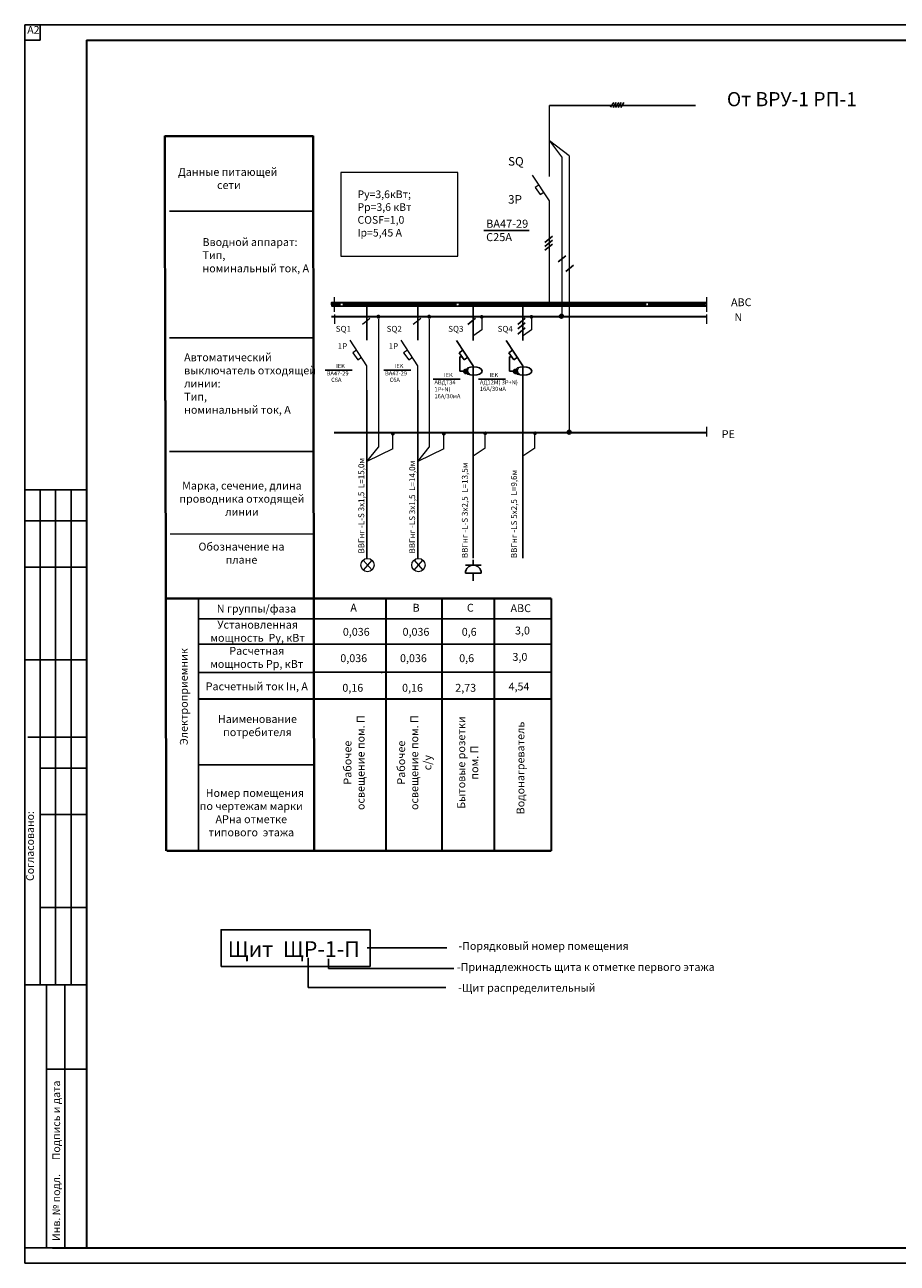
# Model space of a CAD drawing. Units: inches. Extents: x 0 to 2992429, y -642949 to 0.
# Drawn here: x 677439 to 707063, y -408051 to -366031 of the extents above; entities that cross this region are included whole.
import ezdxf

# ---------------------------------------------------------------- set-up
doc = ezdxf.new("R2010")
doc.units = ezdxf.units.IN
doc.header["$LTSCALE"] = 100
doc.header["$MEASUREMENT"] = 0
for name, pattern in [('ACAD_ISO02W100', [15, 12, -3]), ('ACAD_ISO03W100', [30, 12, -18]), ('DASHED2', [0.375, 0.25, -0.125])]:
    doc.linetypes.add(name, pattern=pattern)
for name, color, linetype in [('00_STAMP', 7, 'Continuous'), ('1SERV', 1, 'Continuous'), ('EL-uticnice', 1, 'Continuous'), ('План помещений', 7, 'Continuous')]:
    doc.layers.add(name, color=color, linetype=linetype)
doc.layers.add('Линии построения', color=171, linetype='Continuous', lineweight=30, plot=False)
doc.layers.add('Рамка', color=7, linetype='Continuous', lineweight=18)
doc.styles.add('1209_01', font='ARIALN.TTF')
doc.styles.get("Standard").update_dxf_attribs({"font": 'arial.ttf'})
doc.styles.add('STYLE1', font='arial.ttf')
doc.styles.add('Тахома', font='tahoma.ttf', dxfattribs={"height": 2.5})
pattern_1 = [(44.99999999999999, (695685.8819429791, -627129.3689442392), (-0.09285329106656169, 0.09285329106656168), [])]

# ---------------------------------------------------------------- blocks, each defined once
blk = doc.blocks.new('UTICNICA 1x IP20')
at = {"layer": 'EL-uticnice'}
for p, q in [((-254817.9307340084, -30406.92266390727), (-254817.9307340084, -30325.92266390692)), ((-254696.4307340079, -30406.92266390727), (-254939.430734009, -30406.92266390727)), ((-254939.430734009, -30528.4226639078), (-254696.4307340079, -30528.4226639078)), ((-254817.9307340084, -30528.4226639078), (-254817.9307340084, -30649.92266390832))]:
    blk.add_line(p, q, dxfattribs=at)
blk.add_arc((-254817.9307340084, -30528.4226639078), 121.5000000005239, 0, 180, dxfattribs=at)

msp = doc.modelspace()

# ---------------------------------------------------------------- hatches: boundary and pattern name
at = {"linetype": 'ByBlock', "transparency": 33554687}
h = msp.add_hatch(dxfattribs=at)
h.set_pattern_fill('ANSI31', color=4, scale=10.50515068298465)
h.set_pattern_definition([(44.99999999999999, (702495.8617385114, -627129.3689442392), (-0.9285329106656168, 0.9285329106656167), [])])
h.paths.add_polyline_path([(696070.6200712696, -375575.7167134189, -0.4142135623730953), (696012.783320005, -375517.8799621544, -0.4142135623730953), (696070.6200712696, -375460.0432108902), (692134.5032835936, -375463.1200697129, -0.9032288160501311), (692146.1576316066, -375577.6053497356), (692146.1576316066, -375578.8823373368)])
h.paths.add_polyline_path([(688258.0374524818, -375519.999575527, -0.3857561479141446), (688205.8669722612, -375577.5580950464), (688205.8669722612, -375578.8823373368), (692134.4942741618, -375578.7935715402, -0.4142135623730953), (692076.6575228975, -375520.956820276, -0.4142135623730953), (692134.4942741618, -375463.1200690119), (688200.2595173467, -375462.162854169, -0.413915740754223)])
h.paths.add_polyline_path([(688200.2007012174, -375577.8363267915, -0.4142135623730929), (688142.3639499529, -375519.999575527, -0.4142135623730929), (688200.2007012174, -375462.1628242628), (687849.5764733239, -375458.7625903362), (687849.5764733239, -375578.8823373368)])
h = msp.add_hatch(dxfattribs=at)
h.set_pattern_fill('ANSI31', color=4, scale=10.50515068298465)
h.set_pattern_definition([(44.99999999999999, (697162.3689569623, -375505.4821774861), (-0.9285329106656168, 0.9285329106656167), [])])
edge = h.paths.add_edge_path()
edge.add_arc((694654.9997415572, -375517.8799621544), 57.83675126422895, 5.7696070143720135e-11, 90.00000000011528, ccw=False)
edge.add_arc((694654.999741557, -375517.8799621544), 57.83675126428716, -85.90737831645782, 5.7696070143720135e-11, ccw=False)
edge.add_line((694659.1274925071, -375575.569228651), (694659.1274925071, -375578.8823373368))
edge.add_line((694659.1274925071, -375578.8823373368), (698571.4557257118, -375573.2259235111))
edge.add_arc((698571.4557257118, -375515.3891722468), 57.83675126428716, 101.7413745621285, 270, ccw=False)
edge.add_line((698559.686272966, -375458.7625903362), (694654.999741557, -375460.0432108902))
edge = h.paths.add_edge_path()
edge.add_line((700581.827578093, -375458.7625903362), (698559.686272966, -375458.7625903362))
edge.add_arc((698571.4557257118, -375515.3891722468), 57.83675126433228, -5.7696070143720135e-11, 101.7413745621285, ccw=False)
edge.add_arc((698571.4557257118, -375515.3891722468), 57.83675126428716, 270, 359.99999999994236, ccw=False)
edge.add_line((698571.4557257118, -375573.2259235111), (700601.2780858632, -375571.0623533103))
edge.add_arc((700601.2921604362, -375513.2256037584), 57.83675126439961, 109.66642436943121, 269.98605707238954, ccw=False)
h = msp.add_hatch(dxfattribs=at)
h.set_pattern_fill('ANSI31', scale=1.050515068298465)
h.set_pattern_definition([(44.99999999999999, (695685.8819429791, -627195.6225973608), (-0.09285329106656169, 0.09285329106656168), [])])
h.paths.add_polyline_path([(695265.620931759, -375525.0162434577), (695226.3972769598, -375525.0162434577, -0.2853282000900376), (695264.3822158496, -375572.7977670077)])
h = msp.add_hatch(dxfattribs=at)
h.set_pattern_fill('ANSI31', color=4, scale=1.050515068298465)
h.set_pattern_definition(pattern_1)
h.paths.add_polyline_path([(695915.1219414568, -375458.7625903362), (695265.620931759, -375458.7625903362), (695264.3822158496, -375506.5441138861, -0.02895352841529471), (695264.769445881, -375513.2256037582, -0.04192937461762494), (695263.9588489679, -375522.8748273912), (695262.5068778195, -375578.8823373368), (695915.1219414568, -375578.8823373368)])
h = msp.add_hatch(dxfattribs=at)
h.set_pattern_fill('ANSI31', color=4, scale=1.050515068298465)
h.set_pattern_definition(pattern_1)
h.paths.add_polyline_path([(697156.3285781738, -375461.1958117107), (696246.6324553078, -375461.0584704637), (696246.6324553078, -375578.8823373368), (697156.3285781738, -375576.8693142391, -0.4142135623730956), (697098.4918269094, -375519.0325629749, -0.4142135623730951)])
h.paths.add_polyline_path([(696246.6324553078, -375458.7625903362), (695915.1219414568, -375458.7625903362), (695915.1219414568, -375578.8823373368), (696246.6324553078, -375578.8823373368)])
at = {"layer": '1SERV', "linetype": 'DASHED2', "lineweight": -2, "transparency": 33554687}
h = msp.add_hatch(color=7, dxfattribs=at)
edge = h.paths.add_edge_path()
edge.add_ellipse((692816.2460292545, -377779.2110656746), major_axis=(408.2122429616329, 0), ratio=0.35753749892639, start_angle=159.1566163639568, end_angle=206.883203000725)
edge.add_arc((692407.6286631299, -377791.5283245593), 69.73811430720039, 309.6723539501637, 359.9999999999498)
edge.add_arc((692407.6286631299, -377791.5283245593), 69.73811430720039, 5.023829201559713e-11, 67.1150005799031)
edge = h.paths.add_edge_path()
edge.add_ellipse((692816.2460292545, -377779.2110656746), major_axis=(408.2122429616329, 0), ratio=0.35753749892639, start_angle=159.1566163639567, end_angle=206.8832030007251, ccw=False)
edge.add_arc((692407.6286631299, -377791.5283245593), 69.73811430720039, 67.11500057988357, 180)
edge.add_arc((692407.6286631298, -377791.5283245593), 69.73811430720039, 180, 309.6723539503504)
h = msp.add_hatch(color=7, dxfattribs=at)
edge = h.paths.add_edge_path()
edge.add_ellipse((694504.6417307628, -377779.2110656746), major_axis=(408.2122429616329, 0), ratio=0.35753749892639, start_angle=159.1566163639568, end_angle=206.883203000725)
edge.add_arc((694096.0243646381, -377791.5283245593), 69.73811430720039, 309.6723539501637, 359.9999999999498)
edge.add_arc((694096.0243646381, -377791.5283245593), 69.73811430720039, 5.023829201559713e-11, 67.1150005799031)
edge = h.paths.add_edge_path()
edge.add_ellipse((694504.6417307628, -377779.2110656746), major_axis=(408.2122429616329, 0), ratio=0.35753749892639, start_angle=159.1566163639567, end_angle=206.8832030007251, ccw=False)
edge.add_arc((694096.0243646381, -377791.5283245593), 69.73811430720039, 67.11500057988357, 180)
edge.add_arc((694096.024364638, -377791.5283245593), 69.73811430720039, 180, 309.6723539503504)
at = {"layer": 'План помещений', "lineweight": 15, "transparency": 33554687}
h = msp.add_hatch(color=7, dxfattribs=at)
h.paths.add_polyline_path([(689435.0275588994, -375862.9924147846), (689435.0275588994, -375927.2578441598), (689504.8141075579, -375927.2578441598, 0.4493635265437255)])
h.paths.add_polyline_path([(689435.0275588994, -375862.9924147846, 0.3850996012494635), (689377.9492805371, -375926.1104657058, 0.004521958606138113), (689377.9596575429, -375927.2578441598), (689435.0275588994, -375927.2578441598)])
h.paths.add_polyline_path([(689504.8141075579, -375927.2578441598), (689377.9596575429, -375927.2578441598, 0.9820739209661965)])
h = msp.add_hatch(color=7, dxfattribs=at)
h.paths.add_polyline_path([(689442.3950616564, -375880.9173330065), (689442.3950616564, -375945.182762382), (689512.1816103149, -375945.182762382, 0.4493635265437255)])
h.paths.add_polyline_path([(689442.3950616564, -375880.9173330065, 0.3850996012494635), (689385.3167832941, -375944.035383928, 0.004521958606138113), (689385.3271602998, -375945.182762382), (689442.3950616564, -375945.182762382)])
h.paths.add_polyline_path([(689512.1816103149, -375945.182762382), (689385.3271602998, -375945.182762382, 0.9820739209661965)])
h = msp.add_hatch(color=7, dxfattribs=at)
h.paths.add_polyline_path([(691162.691282113, -375862.9924147846), (691162.691282113, -375927.2578441598), (691232.4778307715, -375927.2578441598, 0.4493635265437255)])
h.paths.add_polyline_path([(691162.691282113, -375862.9924147846, 0.3850996012494635), (691105.6130037507, -375926.1104657058, 0.004521958606138113), (691105.6233807565, -375927.2578441598), (691162.691282113, -375927.2578441598)])
h.paths.add_polyline_path([(691232.4778307715, -375927.2578441598), (691105.6233807565, -375927.2578441598, 0.9820739209661965)])
h = msp.add_hatch(color=7, dxfattribs=at)
h.paths.add_polyline_path([(691170.05878487, -375880.9173330065), (691170.05878487, -375945.182762382), (691239.8453335285, -375945.182762382, 0.4493635265437255)])
h.paths.add_polyline_path([(691170.05878487, -375880.9173330065, 0.3850996012494635), (691112.9805065077, -375944.035383928, 0.004521958606138113), (691112.9908835134, -375945.182762382), (691170.05878487, -375945.182762382)])
h.paths.add_polyline_path([(691239.8453335285, -375945.182762382), (691112.9908835134, -375945.182762382, 0.9820739209661965)])
at = {"layer": 'План помещений', "transparency": 33554687}
h = msp.add_hatch(color=7, dxfattribs=at)
h.paths.add_polyline_path([(692946.2258181132, -375876.5740223447), (692946.2258181132, -375940.8394517198), (693016.0123667717, -375940.8394517198, 0.4493635265437255)])
h.paths.add_polyline_path([(692946.2258181132, -375876.5740223447, 0.3850996012494635), (692889.1475397509, -375939.6920732658, 0.004521958606138113), (692889.1579167566, -375940.8394517198), (692946.2258181132, -375940.8394517198)])
h.paths.add_polyline_path([(693016.0123667717, -375940.8394517198), (692889.1579167566, -375940.8394517198, 0.9820739209661965)])
h = msp.add_hatch(color=7, dxfattribs=at)
h.paths.add_polyline_path([(694634.6215196215, -375876.5740223447), (694634.6215196215, -375940.8394517198), (694704.40806828, -375940.8394517198, 0.4493635265437255)])
h.paths.add_polyline_path([(694634.6215196215, -375876.5740223447, 0.3850996012494635), (694577.5432412592, -375939.6920732658, 0.004521958606138113), (694577.5536182649, -375940.8394517198), (694634.6215196215, -375940.8394517198)])
h.paths.add_polyline_path([(694704.40806828, -375940.8394517198), (694577.5536182649, -375940.8394517198, 0.9820739209661965)])
h = msp.add_hatch(color=7, dxfattribs=at)
h.paths.add_polyline_path([(695652.6429018134, -375858.3962417723), (695652.6429018134, -375925.544079314), (695721.605568019, -375925.544079314, 0.01562617856959127), (695721.7294277853, -375921.5818335445, 0.440577188153)])
h.paths.add_polyline_path([(695652.6429018134, -375858.3962417723, 0.3883324104030107), (695594.8542237488, -375921.5818335445, 0.01562617856959127), (695594.9780835151, -375925.544079314), (695652.6429018134, -375925.544079314)])
h.paths.add_polyline_path([(695721.605568019, -375925.544079314), (695594.9780835151, -375925.544079314, 0.9393751519137011)])
at = {"layer": 'План помещений', "lineweight": 15, "transparency": 33554687}
h = msp.add_hatch(color=7, dxfattribs=at)
h.paths.add_polyline_path([(689933.4677499165, -379843.9441317836), (689933.4677499165, -379908.2095611587), (690003.254298575, -379908.2095611587, 0.4493635265437255)])
h.paths.add_polyline_path([(689933.4677499165, -379843.9441317836, 0.3850996012494635), (689876.3894715541, -379907.0621827047, 0.004521958606138113), (689876.3998485596, -379908.2095611587), (689933.4677499165, -379908.2095611587)])
h.paths.add_polyline_path([(690003.254298575, -379908.2095611587), (689876.3998485596, -379908.2095611587, 0.9820739209661965)])
h = msp.add_hatch(color=7, dxfattribs=at)
h.paths.add_polyline_path([(691661.1314731301, -379843.9441317836), (691661.1314731301, -379908.2095611587), (691730.9180217886, -379908.2095611587, 0.4493635265437255)])
h.paths.add_polyline_path([(691661.1314731301, -379843.9441317836, 0.3850996012494635), (691604.0531947677, -379907.0621827047, 0.004521958606138113), (691604.0635717732, -379908.2095611587), (691661.1314731301, -379908.2095611587)])
h.paths.add_polyline_path([(691730.9180217886, -379908.2095611587), (691604.0635717732, -379908.2095611587, 0.9820739209661965)])
at = {"layer": 'План помещений', "transparency": 33554687}
h = msp.add_hatch(color=7, dxfattribs=at)
h.paths.add_polyline_path([(693066.3662524541, -379828.111270771), (693066.3662524541, -379892.3767001462), (693136.1528011125, -379892.3767001462, 0.4493635265437255)])
h.paths.add_polyline_path([(693066.3662524541, -379828.111270771, 0.3850996012494635), (693009.2879740916, -379891.2293216922, 0.004521958606138113), (693009.2983510974, -379892.3767001462), (693066.3662524541, -379892.3767001462)])
h.paths.add_polyline_path([(693136.1528011125, -379892.3767001462), (693009.2983510974, -379892.3767001462, 0.9820739209661965)])
h = msp.add_hatch(color=7, dxfattribs=at)
h.paths.add_polyline_path([(694754.7619539624, -379828.111270771), (694754.7619539624, -379892.3767001462), (694824.5485026208, -379892.3767001462, 0.4493635265437255)])
h.paths.add_polyline_path([(694754.7619539624, -379828.111270771, 0.3850996012494635), (694697.6836755999, -379891.2293216922, 0.004521958606138113), (694697.6940526057, -379892.3767001462), (694754.7619539624, -379892.3767001462)])
h.paths.add_polyline_path([(694824.5485026208, -379892.3767001462), (694697.6940526057, -379892.3767001462, 0.9820739209661965)])
h = msp.add_hatch(color=7, dxfattribs=at)
h.paths.add_polyline_path([(695916.6361332159, -379792.5839734017), (695916.6361332159, -379859.7318109434), (695985.5987994215, -379859.7318109434, 0.01562617856959127), (695985.7226591877, -379855.7695651739, 0.440577188153)])
h.paths.add_polyline_path([(695916.6361332159, -379792.5839734017, 0.3883324104030107), (695858.8474551513, -379855.7695651739, 0.01562617856959127), (695858.9713149176, -379859.7318109434), (695916.6361332159, -379859.7318109434)])
h.paths.add_polyline_path([(695985.5987994215, -379859.7318109434), (695858.9713149176, -379859.7318109434, 0.9393751519137011)])

# ---------------------------------------------------------------- linework, layer by layer
at = {"color": 7, "lineweight": 40, "transparency": 33554687}
for p, q in [((682197.3756795003, -369795.1863198618), (682211.2585814559, -378782.8537703208)), ((682197.3948646523, -369807.6066168553), (687229.9707961077, -369807.6066168553)), ((687229.9516109556, -369795.1863198618), (687243.8345129114, -378782.8537703208)), ((682212.8665229344, -378782.8537703208), (682236.465171512, -394060.4093109703)), ((687245.4424543898, -378782.8537703208), (687269.0411029673, -394060.4093109703)), ((682244.8669451238, -385499.5609318125), (689232.0034672987, -385499.5609318125)), ((689240.98998807, -385499.5609318125), (695316.7116358947, -385499.5609318125))]:
    msp.add_line(p, q, dxfattribs=at)
at = {"color": 7, "lineweight": 15, "ltscale": 1500, "transparency": 33554687}
for p, q in [((695925.7203761816, -370482.807170776), (695260.8109800359, -369967.8198784084)), ((695672.7276598925, -370513.0957366176), (695269.6687861173, -369972.9187354482)), ((695672.7276598925, -370513.0957366175), (695672.7276598925, -375897.805329061)), ((695925.7203761816, -370482.807170776), (695925.7203761816, -379831.9930606917)), ((692955.3562596012, -376379.8383838012), (692685.7330973796, -376575.8022589165)), ((694643.7519611095, -376379.8383838012), (694374.1287988878, -376575.8022589165)), ((693070.2664710588, -380396.8270468321), (692667.4915617155, -380662.5519125637)), ((694758.6621725671, -380396.8270468321), (694355.8872632238, -380662.5519125637))]:
    msp.add_line(p, q, dxfattribs=at)
at = {"color": 7, "lineweight": 15, "transparency": 33554687}
for p, q in [((695259.2074169164, -372001.8656486715), (694681.0585490381, -371129.8452062259)), ((694899.2934266244, -371459.1602997595), (694770.894223711, -371549.0813214444)), ((694770.894223711, -371549.0813214444), (694941.4666907594, -371792.6435986056)), ((694941.4666907594, -371792.6435986056), (695063.7264336459, -371707.022187079)), ((688901.3086160517, -376194.1833977546), (689159.715916117, -375982.2650162956)), ((690628.9723392653, -376194.1833977546), (690887.3796393306, -375982.2650162956)), ((689056.599322442, -377598.1964872116), (688486.4395644625, -376737.8289047864)), ((690784.2630456556, -377598.1964872116), (690214.1032876761, -376737.8289047864)), ((688704.6744420487, -377067.14399832), (688576.2752391354, -377157.0650200049)), ((688576.2752391354, -377157.0650200049), (688746.8477061836, -377400.6272971661)), ((688746.8477061836, -377400.6272971661), (688875.0122587002, -377310.8706067377)), ((690432.3381652622, -377067.14399832), (690303.938962349, -377157.0650200049)), ((690303.938962349, -377157.0650200049), (690474.5114293972, -377400.6272971661)), ((690474.5114293972, -377400.6272971661), (690602.6759819138, -377310.8706067377)), ((689056.599322442, -378783.0735344511), (689056.599322442, -377598.1964872116)), ((690784.2630456556, -378783.0735344511), (690784.2630456556, -377598.1964872116))]:
    msp.add_line(p, q, dxfattribs=at)
at = {"color": 7, "transparency": 33554687}
for p, q in [((687267.7083719921, -372358.8779810346), (682356.9706337196, -372358.8779810346)), ((695096.4471966536, -373416.0734209432), (695354.8544967188, -373204.1550394836)), ((695096.4471966536, -373549.6989376304), (695354.8544967188, -373337.7805561715)), ((695096.4471966536, -373683.3244543176), (695354.8544967188, -373471.406072859)), ((695549.0179541033, -374079.0277158811), (695807.4252541687, -373867.1093344225)), ((695811.8059116777, -374399.9053357838), (696070.2132117432, -374187.9869543252)), ((689056.599322442, -376736.4224192853), (689056.599322442, -375579.1021014672)), ((690784.2630456556, -376736.4224192853), (690784.2630456556, -375579.1021014672)), ((692665.8978645287, -376740.1374795999), (692665.8978645287, -375582.8171617818)), ((694354.293566037, -376740.1374795999), (694354.293566037, -375582.8171617818)), ((692486.5357585737, -376197.8984580691), (692744.9430586391, -375985.9800766102)), ((694174.931460082, -376197.8984580691), (694433.3387601473, -375985.9800766102)), ((694174.931460082, -376351.5766644882), (694433.3387601473, -376139.6582830293)), ((694174.931460082, -376527.2101530793), (694433.3387601473, -376315.2917716203)), ((687267.7083719921, -376658.1174583857), (682356.9706337196, -376658.1174583857)), ((692665.8978645287, -377601.9115475261), (692095.7381065616, -376741.543965101)), ((694354.293566037, -377601.9115475261), (693784.1338080699, -376741.543965101)), ((692313.9729841354, -377070.8590586345), (692185.5737812343, -377160.7800803194)), ((692185.5737812343, -377160.7800803194), (692356.1462482705, -377404.3423574806)), ((692356.1462482705, -377404.3423574806), (692484.3108007992, -377314.5856670522)), ((694002.3686856437, -377070.8590586345), (693873.9694827426, -377160.7800803194)), ((693873.9694827426, -377160.7800803194), (694044.5419497788, -377404.3423574806)), ((694044.5419497788, -377404.3423574806), (694172.7065023074, -377314.5856670522)), ((692665.8978645287, -378786.7885947657), (692665.8978645287, -377601.9115475261)), ((694354.293566037, -378786.7885947657), (694354.293566037, -377601.9115475261)), ((689056.5993224421, -384152.2833908623), (689056.599322442, -378425.5481976501)), ((690784.2630456557, -384152.2833908623), (690784.2630456556, -378425.5481976501)), ((692665.8978645287, -384134.0298509729), (692665.8978645287, -378786.7885947657)), ((694354.293566037, -384134.0298509729), (694354.293566037, -378786.7885947657)), ((687267.7083719921, -380512.0119803039), (682356.9706337196, -380512.0119803039)), ((695316.7116358947, -385499.5609318125), (682244.8669451238, -385499.5609318125)), ((683340.5679549066, -386187.0642151695), (689232.0034672987, -386187.0642151695)), ((687269.1581455194, -386187.0642151695), (695316.7116358947, -386187.0642151694)), ((683348.0391320408, -387047.043914913), (689232.0034672987, -387047.043914913)), ((685285.4604950072, -387047.043914913), (689232.0034672987, -387047.043914913)), ((687276.6293226536, -387047.043914913), (695316.7116358947, -387047.043914913)), ((689553.109867955, -387049.0217920968), (689571.0626496335, -387049.0217920968)), ((683340.5679549066, -388008.778073422), (687267.7083719921, -388008.778073422)), ((687267.7083719921, -388002.0793123362), (695316.7116358947, -388002.0793123362)), ((689544.1889172934, -388004.05718952), (689571.0626496335, -388004.05718952))]:
    msp.add_line(p, q, dxfattribs=at)
at = {"color": 7, "linetype": 'ByBlock', "transparency": 33554687}
for p, q in [((693024.4048783026, -373014.5741965299), (694568.7331855892, -373014.5741965299)), ((687643.800156205, -377748.0468509776), (688560.6781892888, -377746.1992816729)), ((689627.8595187273, -377748.0468509776), (690544.7375518112, -377746.1992816729)), ((691303.795205256, -378054.0196778789), (692220.6732383398, -378052.1721085743)), ((692848.088614488, -378054.0196778789), (693764.9666475719, -378052.1721085743))]:
    msp.add_line(p, q, dxfattribs=at)
at = {"color": 4, "linetype": 'ByBlock', "transparency": 33554687}
for p, q in [((687849.5764733239, -375458.7625903363), (700585.3644155225, -375458.7625903363)), ((687849.5764733239, -375578.8823373368), (700585.3644155227, -375578.8823373368)), ((689066.1453031723, -397345.3043891849), (691774.909446389, -397345.3043891849)), ((687058.996925936, -397691.4875571009), (687058.996925936, -398517.0037071592)), ((687749.0117428016, -397721.0009755569), (687749.0117428016, -398048.6961332853)), ((687751.2358612535, -398048.6961332853), (692005.3874850578, -398048.6961332853)), ((687058.996925936, -398517.0037071592), (687058.996925936, -398694.5359788109)), ((687058.996925936, -398694.5359788109), (691739.3839989573, -398694.5359788109))]:
    msp.add_line(p, q, dxfattribs=at)
at = {"color": 6, "lineweight": 35, "transparency": 33554687}
msp.add_line((687854.9243259369, -375923.8565244357), (700590.7122681357, -375923.8565244353), dxfattribs=at)
at = {"color": 7, "lineweight": 25, "ltscale": 1500, "transparency": 33554687}
for p, q in [((692211.581182553, -377787.3637998149), (692211.581182553, -377300.9639055305)), ((692211.581182553, -377300.9639055308), (692277.5638306848, -377300.9639055305)), ((693899.9768840612, -377787.3637998149), (693899.9768840612, -377300.9639055305)), ((693899.9768840612, -377300.9639055308), (693965.959532193, -377300.9639055305)), ((692366.08802799, -377787.3637998149), (692211.581182553, -377787.3637998152)), ((694054.4837294982, -377787.3637998149), (693899.9768840612, -377787.3637998152))]:
    msp.add_line(p, q, dxfattribs=at)
at = {"color": 3, "lineweight": 30, "transparency": 33554687}
msp.add_line((687947.7412135666, -379859.7318109438), (700590.7122681357, -379859.7318109438), dxfattribs=at)
at = {"color": 7, "lineweight": 25, "transparency": 33554687}
msp.add_line((683340.5679549066, -394060.4093109703), (683340.5679549066, -385506.2596928978), dxfattribs=at)
at = {"color": 7, "lineweight": 35, "transparency": 33554687}
for p, q in [((689698.3674009307, -385499.5609318125), (689698.3674009307, -394060.4093109703)), ((691601.5310546187, -385499.5609318125), (691601.5310546187, -394060.4093109703)), ((693372.5230360815, -385499.5609318125), (693372.5230360815, -394060.4093109703)), ((695316.7116358947, -385499.5609318125), (695316.7116358947, -394060.4093109703))]:
    msp.add_line(p, q, dxfattribs=at)
at = {"color": 7, "lineweight": -2, "transparency": 33554687}
msp.add_line((683340.5679549066, -388896.3902025658), (687261.064442574, -388896.3902025658), dxfattribs=at)
at = {"color": 7, "lineweight": 30, "transparency": 33554687}
for p, q in [((683340.5679549066, -388896.3902025658), (695316.7116358947, -388896.3902025658)), ((687256.9717019756, -388904.720673624), (695316.7116358947, -388901.3044480513))]:
    msp.add_line(p, q, dxfattribs=at)
at = {"color": 4, "linetype": 'ByBlock', "transparency": 33554687}
msp.add_lwpolyline([(684104.368001346, -397982.9026504569), (689162.7370088457, -397982.9026504569), (689162.7370088457, -396736.2891630799), (684104.368001346, -396736.2891630799)], close=True, dxfattribs=at)
at = {"color": 7, "linetype": 'ByBlock', "transparency": 33554687}
for centre in [(689035.9661665342, -375522.7638524845), (690763.6298897478, -375522.7638524845), (692666.872824593, -375514.5573085542), (694355.2685261013, -375514.5573085542), (695206.9326946165, -375517.8301855577)]:
    msp.add_circle(centre, 57.83675126432111, dxfattribs=at)
at = {"color": 7, "transparency": 33554687, "extrusion": (0, 0, -1)}
for centre in [(692683.4635167054, -377779.2110656747), (694371.8592182137, -377779.2110656747)]:
    msp.add_ellipse(centre, major_axis=(281.0084349423918, 0), ratio=0.519383642023254, dxfattribs=at)
at = {"layer": '00_STAMP', "linetype": 'Continuous', "transparency": 33554687}
for p, q in [((677438.5907795359, -366030.8664796202), (677438.5907795359, -408051.4638856595)), ((677438.5907795359, -366030.8664796202), (736687.6331220514, -366030.8664796202)), ((677963.4227076934, -366030.8664796202), (677963.4227076934, -366555.6984077951)), ((677963.4227076934, -366555.6984077951), (677438.5907795359, -366555.6984077951)), ((677438.5907795359, -381809.8674769463), (679537.9184922285, -381809.8674769463)), ((677963.4227076934, -381809.8674769463), (677963.4227076934, -398604.4891785229)), ((678488.2546358823, -398604.4891785229), (678488.2546358823, -381809.8674769463)), ((679013.0865640396, -381809.8674769463), (679013.0865640396, -398604.4891785229)), ((677438.5907795359, -382859.531333295), (679537.9184922285, -382859.531333295)), ((679537.9184922285, -384434.027117817), (677438.5907795359, -384434.027117817)), ((677438.5907795359, -387583.0186868635), (679537.9184922285, -387583.0186868635)), ((679537.9184922285, -390207.1783277341), (677543.5571651862, -390207.1783277341)), ((677963.4227076934, -391256.8421840822), (679537.9184922285, -391256.8421840822)), ((679537.9184922285, -392831.3379686057), (677963.4227076934, -392831.3379686057)), ((679537.9184922285, -393092.6367655752), (679537.9184922285, -407526.6319574849)), ((677963.4227076934, -395980.3295376516), (679537.9184922285, -395980.3295376516)), ((677438.5907795359, -398604.4891785229), (679537.9184922285, -398604.4891785229)), ((678173.3554789628, -407526.6319574849), (678173.3554789628, -398604.4891785229)), ((678173.3554789628, -398604.4891785229), (679537.9184922285, -398604.4891785229)), ((678803.1537927703, -398604.4891785229), (678803.1537927703, -407526.6319574849)), ((679537.9184922285, -401469.7224884094), (678173.3554789628, -401469.7224884094)), ((679537.9184922285, -407526.6319574849), (677438.5907795359, -407526.6319574849)), ((677438.5907795359, -408051.4638856595), (736687.6331220514, -408051.4638856595))]:
    msp.add_line(p, q, dxfattribs=at)
at = {"layer": '00_STAMP', "linetype": 'Continuous', "lineweight": 30, "transparency": 33554687}
for p, q in [((679537.9184922285, -366555.6984077951), (679537.9184922285, -407526.6319574849)), ((679537.9184922285, -366555.6984077951), (736162.8011938939, -366555.6984077951)), ((678384.0542211717, -407526.6319574849), (736162.8011938939, -407526.6319574849))]:
    msp.add_line(p, q, dxfattribs=at)
at = {"layer": '1SERV', "color": 7, "lineweight": 9, "transparency": 33554687}
for p, q in [((695259.2074169163, -371176.6174880874), (695259.2074169163, -368767.2445735295)), ((695259.2074169165, -375499.2041115508), (695259.2074169164, -372001.8656486716)), ((687946.1375542582, -375268.0040087982), (687946.1375542582, -375773.0721643913)), ((700585.3644155227, -375268.0040087982), (700585.3644155227, -375773.0721643913)), ((687951.4854068714, -375858.7743636097), (687951.4854068714, -376181.6663318205)), ((700590.7122681357, -375858.7743636097), (700590.7122681357, -376181.6663318205)), ((700590.7122681357, -379674.280759854), (700590.7122681357, -379997.1727280645)), ((682374.3303518605, -383304.2645354242), (687259.3856681912, -383304.2645354242))]:
    msp.add_line(p, q, dxfattribs=at)
at = {"layer": '1SERV', "color": 7, "linetype": 'ByBlock', "lineweight": 15, "transparency": 33554687}
msp.add_lwpolyline([(688168.3346812114, -373878.2708202992), (692142.0539568695, -373878.2708202992), (692142.0539568695, -371042.1618666459), (688168.3346812114, -371042.1618666459)], close=True, dxfattribs=at)
at = {"layer": '1SERV', "color": 7, "linetype": 'DASHED2', "lineweight": -2, "transparency": 33554687}
for centre in [(692407.6286631299, -377791.5283245594), (694096.0243646381, -377791.5283245594)]:
    msp.add_circle(centre, 69.73811430720039, dxfattribs=at)
at = {"layer": 'Линии построения', "color": 7, "lineweight": -2, "ltscale": 10, "transparency": 33554687}
for p, q in [((700216.1537010586, -368767.2445735295), (695259.2074169161, -368767.2445735295)), ((697435.618155183, -368664.5697189921), (697331.8699892504, -368831.4499625294)), ((697516.5913871541, -368669.6207519267), (697412.8432212214, -368836.5009954641)), ((697605.1691967447, -368669.6207519267), (697501.421030812, -368836.5009954641)), ((697693.7082074615, -368672.1462683959), (697589.9600415288, -368839.0265119332)), ((697781.7888536967, -368672.1462683959), (697678.0406877638, -368839.0265119332))]:
    msp.add_line(p, q, dxfattribs=at)
at = {"layer": 'Линии построения', "color": 7, "lineweight": 15, "ltscale": 10, "transparency": 33554687}
for p, q in [((689447.3538757587, -376022.9234112434), (689447.3538757587, -378806.8117390529)), ((691175.0175989723, -376022.9234112434), (691175.0175989723, -378806.8117390529)), ((692955.3562596012, -375930.1836708175), (692955.3562596012, -376379.8383838012)), ((694643.7519611095, -375930.1836708175), (694643.7519611095, -376379.8383838012)), ((689447.3538757587, -378806.8117390529), (689447.3538757587, -380361.9926854831)), ((691175.0175989723, -378806.8117390529), (691175.0175989723, -380361.9926854831)), ((689937.3679685211, -380417.7943380641), (689937.3679685211, -379884.6329338062)), ((691665.0316917347, -380417.7943380641), (691665.0316917347, -379884.6329338062)), ((693070.2664710588, -380396.8270468325), (693070.2664710588, -379868.8000727941)), ((694758.6621725671, -380396.8270468325), (694758.6621725671, -379868.8000727941)), ((689056.599322442, -380850.8934695248), (689447.3538757587, -380361.9926854831)), ((689937.3679685211, -380417.7943380641), (689056.599322442, -380850.8934695241)), ((690784.2630456556, -380850.8934695248), (691175.0175989723, -380361.9926854831)), ((691665.0316917347, -380417.7943380641), (690784.2630456556, -380850.8934695241))]:
    msp.add_line(p, q, dxfattribs=at)
at = {"layer": 'Линии построения', "color": 7, "lineweight": 15, "transparency": 33554687}
for p, q in [((689221.4878669409, -384196.5488692594), (688926.930569123, -384535.2091258923)), ((688927.4018272904, -384195.3642102547), (689229.48878334, -384531.416893436)), ((690949.1515901545, -384196.5488692594), (690654.5942923366, -384535.2091258923)), ((690655.065550504, -384195.3642102547), (690957.1525065536, -384531.416893436))]:
    msp.add_line(p, q, dxfattribs=at)
for centre in [(689077.3717252722, -384362.2154331438), (690805.0354484858, -384362.2154331438)]:
    msp.add_circle(centre, 225.4917633351209, dxfattribs=at)
at = {"layer": 'План помещений', "color": 7, "transparency": 33554687}
msp.add_line((683352.9225840648, -391137.1277577222), (687278.311029986, -391137.1277577222), dxfattribs=at)
at = {"layer": 'План помещений', "color": 7, "lineweight": 40, "transparency": 33554687}
msp.add_line((682265.5651677677, -394060.4093109703), (695316.7116358947, -394060.4093109703), dxfattribs=at)
at = {"layer": 'План помещений', "color": 7, "transparency": 33554687}
for centre in [(695658.2918257714, -375921.5818335446), (695922.285057174, -379855.769565174)]:
    msp.add_circle(centre, 63.43760201503416, dxfattribs=at)

# ---------------------------------------------------------------- block references
at = {"layer": 'EL-uticnice', "color": 4, "transparency": 33554687, "xscale": 2.21117314406345, "yscale": 2.21117314406345, "zscale": 2.21117314406345}
msp.add_blockref('UTICNICA 1x IP20', (1256115.619093304, -317128.7416260204), dxfattribs=at)

# ---------------------------------------------------------------- texts
at = {"color": 7, "linetype": 'ACAD_ISO03W100', "transparency": 33554687, "attachment_point": 4, "style": 'Тахома'}
for s, insert, char_height, width in [('От ВРУ-1 РП-1', (701279.229201272, -368617.4731755282), 481.051860075233, 12402.20970827723), ('Ру=3,6кВт;\\PРр=3,6 кВт\\PCOSF=1,0\\PIр=5,45 А', (688736.7484265491, -372467.776577582), 260.6781515666766, 6720.658146068462)]:
    msp.add_mtext(s, dxfattribs=dict(at, insert=insert, char_height=char_height, width=width))
at = {"color": 7, "lineweight": 15, "transparency": 33554687, "attachment_point": 1, "style": 'STYLE1'}
for s, insert, char_height, width in [('{\\fTimes New Roman|b0|i0|c0|p18;SQ}', (693849.3463182253, -370519.3157215739), 290.3503164869802, 1857.099980938491), ('{\\fTimes New Roman|b0|i0|c204|p18;3Р}', (693849.3463182253, -371811.2007609081), 290.3503164869802, 1857.099980938491), ('SQ1', (687997.8433825958, -376247.9451965955), 200.438275031347, 1282.016569652164), ('SQ2', (689725.5071058094, -376247.9451965955), 200.438275031347, 1282.016569652164), ('SQ3', (691817.2292973481, -376247.9451965955), 200.438275031347, 1282.016569652164), ('SQ4', (693493.6825936313, -376247.9451965955), 200.438275031347, 1282.016569652164), ('{\\fTimes New Roman|b0|i0|c204|p18;1Р}', (688064.1909348769, -376836.4281242246), 200.438275031347, 1282.016569652164), ('{\\fTimes New Roman|b0|i0|c204|p18;1Р}', (689791.8546580905, -376836.4281242246), 200.438275031347, 1282.016569652164)]:
    msp.add_mtext(s, dxfattribs=dict(at, insert=insert, char_height=char_height, width=width))
at = {"color": 7, "linetype": 'ACAD_ISO02W100', "transparency": 33554687, "char_height": 267.2510333751295, "width": 4910.737738268004, "attachment_point": 5, "style": 'Тахома'}
for s, insert in [('{\\fTahoma|b0|i0|c204|p34;Данные питающей\\P сети}', (684330.3961526501, -371246.7771731964)), ('{\\fTahoma|b0|i0|c204|p34;Марка, сечение, длина проводника отходящей линии}', (684812.3395028498, -382112.7211370021))]:
    msp.add_mtext(s, dxfattribs=dict(at, insert=insert))
at = {"color": 7, "transparency": 33554687}
for s, insert, char_height, width, attachment_point, style in [('\\PВА47-29\\PС25А', (693104.7203124232, -372189.1933875905), 273.065856612829, 1746.547423286094, 1, 'STYLE1'), ('{\\fTahoma|b0|i0|c204|p34;Вводной аппарат:\\PТип},\\P{\\fTahoma|b0|i0|c204|p34;номинальный ток, А}', (683473.359013612, -373270.2872588383), 267.2510333751295, 4712.156857918614, 1, 'Тахома'), ('{\\fTahoma|b0|i0|c204|p34;АВС}', (701767.3876720411, -375445.763603787), 267.2510333751295, 1964.295095307202, 5, 'Тахома'), ('N', (701667.8606763429, -375984.8593553966), 267.2510333751295, 1964.295095307202, 5, 'Тахома'), ('{\\fTahoma|b0|i0|c204|p34;Автоматический выключатель отходящей линии:\\PТип,\\Pноминальный ток, А}', (682850.4857095975, -377179.466433671), 267.2510333751295, 4712.156857918614, 1, 'Тахома'), ('IEK ', (688013.5206012528, -377536.1999590177), 142.5288697868494, 911.6241530813409, 1, 'STYLE1'), ('IEK ', (689997.5799637751, -377536.1999590177), 142.5288697868494, 911.6241530813409, 1, 'STYLE1'), ('{\\fTimes New Roman|b0|i0|c204|p18;ВА47-29}', (687688.271794946, -377784.7568893983), 142.5288697868494, 1419.59180930126, 1, 'STYLE1'), ('С6А', (687841.7332145197, -378005.906400334), 142.5288697868494, 911.6241530813409, 1, 'STYLE1'), ('{\\fTimes New Roman|b0|i0|c204|p18;ВА47-29}', (689672.3311574684, -377784.7568893983), 142.5288697868494, 1419.59180930126, 1, 'STYLE1'), ('С6А', (689825.792577042, -378005.906400334), 142.5288697868494, 911.6241530813409, 1, 'STYLE1'), ('{\\fTimes New Roman|b0|i0|c204|p18;АВДТ34             ( 1Р+\\fTimes New Roman|b0|i0|c0|p18;N\\fTimes New Roman|b0|i0|c204|p18;)}', (691348.2668439971, -378090.7297162997), 142.5288697868494, 1419.59180930126, 1, 'STYLE1'), ('IEK ', (691673.5156503038, -377842.172785919), 142.5288697868494, 911.6241530813409, 1, 'STYLE1'), ('{\\fTimes New Roman|b0|i0|c204|p18;АД12М( 3Р+\\fTimes New Roman|b0|i0|c0|p18;N\\fTimes New Roman|b0|i0|c204|p18;)}', (692892.5602532291, -378090.7297162997), 142.5288697868494, 1419.59180930126, 1, 'STYLE1'), ('IEK ', (693217.8090595359, -377842.172785919), 142.5288697868494, 911.6241530813409, 1, 'STYLE1'), ('16А/30мА', (691348.2569712482, -378561.0227380394), 142.5288697868494, 911.6241530813409, 1, 'STYLE1'), ('16А/30мА', (692892.5503804802, -378311.8792272353), 142.5288697868494, 911.6241530813409, 1, 'STYLE1'), ('{\\fTahoma|b0|i0|c204|p34;РЕ}', (701326.554168822, -379919.6868634402), 267.2510333751295, 1964.295095307202, 5, 'Тахома'), ('{\\fTahoma|b0|i0|c204|p34;Обозначение на плане}', (684797.0376223465, -384316.4850999953), 267.2510333751295, 3927.133672482509, 8, 'Тахома'), ('{\\fTahoma|b0|i0|c204|p34;N группы/фаза}', (685304.98552706, -385839.3171192655), 267.2510333751295, 4888.769703324568, 5, 'Тахома'), ('А', (688605.3052663128, -385845.2904506801), 267.2510333751295, 1964.295095307202, 5, 'Тахома'), ('В', (690726.7529019492, -385845.2904506801), 267.2510333751295, 1964.295095307202, 5, 'Тахома'), ('С', (692567.0267210784, -385845.2904506801), 267.2510333751295, 1964.295095307202, 5, 'Тахома'), ('АВС', (694280.2907120415, -385860.9878886327), 267.2510333751295, 1964.295095307202, 5, 'Тахома'), ('{\\fTahoma|b0|i0|c204|p34;Установленная\\Pмощность  Ру, кВт}', (685346.0202677572, -386608.1607836213), 267.2510333751295, 4888.769703324568, 5, 'Тахома'), ('0,036', (688694.647424164, -386662.9124632618), 267.2510333751295, 1964.295095307202, 5, 'Тахома'), ('0,036', (690722.3866962827, -386662.9124632618), 267.2510333751295, 1964.295095307202, 5, 'Тахома'), ('0,6', (692528.9279176913, -386662.9124632618), 267.2510333751295, 1964.295095307202, 5, 'Тахома'), ('3,0', (694337.8337193113, -386619.2840507088), 267.2510333751295, 1964.295095307202, 5, 'Тахома'), ('{\\fTahoma|b0|i0|c204|p34;Расчетная\\Pмощность Рр, кВт}', (685317.3336448291, -387495.8885509195), 267.2510333751295, 4888.769703324568, 5, 'Тахома'), ('0,036', (688608.3934929552, -387556.8091054337), 267.2510333751295, 1964.295095307202, 5, 'Тахома'), ('0,036', (690636.1327650738, -387556.8091054337), 267.2510333751295, 1964.295095307202, 5, 'Тахома'), ('0,6', (692442.6739864824, -387556.8091054337), 267.2510333751295, 1964.295095307202, 5, 'Тахома'), ('3,0', (694251.5797881024, -387513.1806928806), 267.2510333751295, 1964.295095307202, 5, 'Тахома'), ('{\\fTahoma|b0|i0|c204|p34;Расчетный ток Iн, А}', (685317.3336448291, -388478.506021878), 267.2510333751295, 4888.769703324568, 5, 'Тахома'), ('0,16', (688576.6329293794, -388561.9402044901), 267.2510333751295, 1964.295095307202, 5, 'Тахома'), ('0,16', (690604.3722014979, -388561.9402044901), 267.2510333751295, 1964.295095307202, 5, 'Тахома'), ('2,73', (692410.9134229065, -388561.9402044901), 267.2510333751295, 1964.295095307202, 5, 'Тахома'), ('4,54', (694219.8192245265, -388518.311791937), 267.2510333751295, 1964.295095307202, 5, 'Тахома'), ('{\\fTahoma|b0|i0|c204|p34;Наименование\\Pпотребителя}', (685339.6223057945, -390166.0082326723), 267.2510333751295, 3927.133672482509, 8, 'Тахома'), ('   Номер помещения\\P     по чертежам марки АР\\Pна отметке\\Pтипового  этажа', (685131.1230765501, -393649.1947723652), 267.2510333751295, 3927.133672482509, 8, 'Тахома'), ('-Порядковый номер помещения', (695053.9444535645, -397320.639640132), 267.2510333751295, 15060.60463297791, 5, 'Тахома'), ('-Принадлежность щита к отметке первого этажа', (696489.1146272703, -398035.4475046429), 267.2510333751295, 15060.60463297791, 5, 'Тахома'), ('-Щит распределительный', (694485.3138258103, -398740.5510563172), 267.2510333751295, 15060.60463297791, 5, 'Тахома')]:
    msp.add_mtext(s, dxfattribs=dict(at, insert=insert, char_height=char_height, width=width, attachment_point=attachment_point, style=style))
at = {"color": 7, "transparency": 33554687, "rotation": 90}
for s, insert, char_height, width, attachment_point, style in [('{\\fTahoma|b0|i0|c204|p34;ВВГнг} -L-S 3{\\fTahoma|b0|i0|c204|p34;х1,5  \\fTahoma|b0|i0|c0|p34;L\\fTahoma|b0|i0|c204|p34;=15,0м}', (688765.210667822, -383974.0991874731), 200.438275031347, 3591.470142905278, 1, 'STYLE1'), ('{\\fTahoma|b0|i0|c204|p34;ВВГнг} -LS 3{\\fTahoma|b0|i0|c204|p34;х1,5  \\fTahoma|b0|i0|c0|p34;L\\fTahoma|b0|i0|c204|p34;=14,0м}', (690492.8743910356, -383974.0991874731), 200.438275031347, 3591.470142905278, 1, 'STYLE1'), ('{\\fTahoma|b0|i0|c204|p34;ВВГнг} -L-S 3{\\fTahoma|b0|i0|c204|p34;х2,5  \\fTahoma|b0|i0|c0|p34;L\\fTahoma|b0|i0|c204|p34;=13,5м}', (692280.048275402, -384131.2410063414), 200.438275031347, 3428.1685657762, 1, 'STYLE1'), ('{\\fTahoma|b0|i0|c204|p34;ВВГнг} -LS 5{\\fTahoma|b0|i0|c204|p34;х2,5  \\fTahoma|b0|i0|c0|p34;L\\fTahoma|b0|i0|c204|p34;=9,6м}', (693950.378130422, -384131.2410063414), 200.438275031347, 3437.728394998458, 1, 'STYLE1'), ('{\\fTahoma|b0|i0|c204|p34;Электроприемник}', (682839.8289418416, -388828.3482439194), 267.2510333751295, 4298.505708460589, 5, 'Тахома'), ('Рабочее освещение пом. П', (688654.2601646668, -391065.919269673), 267.2510333751295, 3394.448912759201, 5, 'Тахома'), ('Рабочее освещение пом. П с/у', (690699.3478765949, -391065.919269673), 267.2510333751295, 3394.448912759201, 5, 'Тахома'), ('Бытовые розетки пом. П', (692516.2302591079, -391065.919269673), 267.2510333751295, 3394.448912759201, 5, 'Тахома'), ('Водонагреватель', (694303.7586499329, -391248.5139545968), 267.2510333751295, 3394.448912759201, 5, 'Тахома')]:
    msp.add_mtext(s, dxfattribs=dict(at, insert=insert, char_height=char_height, width=width, attachment_point=attachment_point, style=style))
at = {"layer": '00_STAMP', "linetype": 'Continuous', "transparency": 33554687, "insert": (677524.006646361, -366416.2146952643), "char_height": 262.6287337877453, "attachment_point": 7, "style": '1209_01'}
msp.add_mtext('{A2}', dxfattribs=at)
at = {"layer": '00_STAMP', "linetype": 'Continuous', "transparency": 33554687, "char_height": 262.6287337877452, "attachment_point": 7, "rotation": 90, "style": '1209_01'}
for s, insert in [('{Согласовано:}', (677832.709441595, -395082.0001017862)), ('{Подпись и дата}', (678721.3780005239, -404556.6581336752)), ('{Инв. № подл.}', (678721.3780005239, -407296.1091898006))]:
    msp.add_mtext(s, dxfattribs=dict(at, insert=insert))
at = {"layer": 'Рамка', "color": 7, "transparency": 33554687, "insert": (686570.1572687146, -397391.3252948974), "char_height": 534.5020667502589, "width": 12382.56335152703, "attachment_point": 5}
msp.add_mtext('{\\fTimes New Roman|b0|i0|c204|p18;Щит  ЩР-1-П}', dxfattribs=at)

doc.saveas('drawing.dxf')
